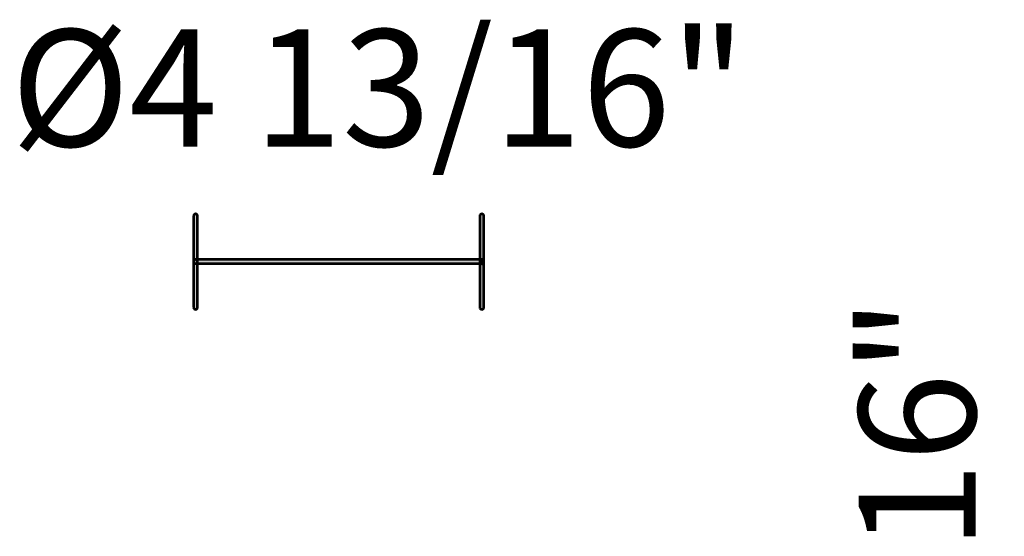
# Model space of a CAD drawing. Units: inches. Extents: x -4.5 to 4.5, y -6.9 to 7.
# Drawn here: x -1.3 to 2.7, y 4.9 to 7 of the extents above; entities that cross this region are included whole.
import ezdxf

# ---------------------------------------------------------------- set-up
doc = ezdxf.new("R2010")
doc.units = ezdxf.units.IN
doc.header["$MEASUREMENT"] = 0
doc.layers.add('Livello 1', color=7, linetype='Continuous')

msp = doc.modelspace()

# ---------------------------------------------------------------- hatches: boundary and pattern name
at = {"layer": 'Livello 1'}
h = msp.add_hatch(color=250, dxfattribs=at)
h.dxf.hatch_style = 2
edge = h.paths.add_edge_path()
edge.add_spline(control_points=[(-0.5798, 5.8548), (-0.5844, 5.8548), (-0.5882, 5.8585), (-0.5882, 5.8629), (-0.5882, 5.8629), (-0.5882, 6.2385), (-0.5882, 6.2385), (-0.5882, 6.2429), (-0.5844, 6.2465), (-0.5798, 6.2465), (-0.5753, 6.2465), (-0.5716, 6.2429), (-0.5716, 6.2385), (-0.5716, 6.2385), (-0.5716, 5.8629), (-0.5716, 5.8629), (-0.5716, 5.8585), (-0.5753, 5.8548), (-0.5798, 5.8548)], knot_values=[0, 0, 0, 0, 0.035278, 0.035278, 0.035278, 0.070556, 0.070556, 0.070556, 0.105833, 0.105833, 0.105833, 0.141111, 0.141111, 0.141111, 0.176389, 0.176389, 0.176389, 0.211667, 0.211667, 0.211667, 0.211667], degree=3, periodic=0)
edge.add_line((-0.5798, 5.8548), (-0.5798, 5.8548))
h = msp.add_hatch(color=250, dxfattribs=at)
h.dxf.hatch_style = 2
edge = h.paths.add_edge_path()
edge.add_spline(control_points=[(0.5942, 5.8548), (0.5896, 5.8548), (0.5858, 5.8585), (0.5858, 5.8629), (0.5858, 5.8629), (0.5858, 6.2385), (0.5858, 6.2385), (0.5858, 6.2429), (0.5896, 6.2465), (0.5942, 6.2465), (0.5988, 6.2465), (0.6025, 6.2429), (0.6025, 6.2385), (0.6025, 6.2385), (0.6025, 5.8629), (0.6025, 5.8629), (0.6025, 5.8585), (0.5988, 5.8548), (0.5942, 5.8548)], knot_values=[0, 0, 0, 0, 0.035278, 0.035278, 0.035278, 0.070556, 0.070556, 0.070556, 0.105833, 0.105833, 0.105833, 0.141111, 0.141111, 0.141111, 0.176389, 0.176389, 0.176389, 0.211667, 0.211667, 0.211667, 0.211667], degree=3, periodic=0)
edge.add_line((0.5942, 5.8548), (0.5942, 5.8548))
h = msp.add_hatch(color=250, dxfattribs=at)
h.dxf.hatch_style = 2
edge = h.paths.add_edge_path()
edge.add_spline(control_points=[(0.5942, 6.0424), (0.5942, 6.0424), (-0.5799, 6.0424), (-0.5799, 6.0424), (-0.5844, 6.0424), (-0.5882, 6.0461), (-0.5882, 6.0507), (-0.5882, 6.0552), (-0.5844, 6.059), (-0.5799, 6.059), (-0.5799, 6.059), (0.5942, 6.059), (0.5942, 6.059), (0.5988, 6.059), (0.6025, 6.0552), (0.6025, 6.0507), (0.6025, 6.0461), (0.5988, 6.0424), (0.5942, 6.0424)], knot_values=[0, 0, 0, 0, 0.035278, 0.035278, 0.035278, 0.070556, 0.070556, 0.070556, 0.105833, 0.105833, 0.105833, 0.141111, 0.141111, 0.141111, 0.176389, 0.176389, 0.176389, 0.211667, 0.211667, 0.211667, 0.211667], degree=3, periodic=0)
edge.add_line((0.5942, 6.0424), (0.5942, 6.0424))
h = msp.add_hatch(color=250, dxfattribs=at)
h.dxf.hatch_style = 2
edge = h.paths.add_edge_path()
edge.add_spline(control_points=[(0.5939, 6.0423), (0.592, 6.0423), (0.5901, 6.0431), (0.5885, 6.0448), (0.5866, 6.0465), (0.5861, 6.0485), (0.5861, 6.0506), (0.5861, 6.0531), (0.5869, 6.0551), (0.5883, 6.0564), (0.5915, 6.0597), (0.5969, 6.0597), (0.6001, 6.0564), (0.6015, 6.0551), (0.6023, 6.0531), (0.6023, 6.0506), (0.6023, 6.0485), (0.6015, 6.0465), (0.6001, 6.0448), (0.5985, 6.0431), (0.5965, 6.0423), (0.5939, 6.0423)], knot_values=[0, 0, 0, 0, 0.035278, 0.035278, 0.035278, 0.070556, 0.070556, 0.070556, 0.105833, 0.105833, 0.105833, 0.141111, 0.141111, 0.141111, 0.176389, 0.176389, 0.176389, 0.211667, 0.211667, 0.211667, 0.246944, 0.246944, 0.246944, 0.246944], degree=3, periodic=0)
edge.add_line((0.5939, 6.0423), (0.5939, 6.0423))

# ---------------------------------------------------------------- linework, layer by layer
at = {"layer": 'Livello 1', "color": 250, "lineweight": 53}
for points, knots in [([(-0.5798, 5.8548), (-0.5844, 5.8548), (-0.5882, 5.8585), (-0.5882, 5.8629), (-0.5882, 5.8629), (-0.5882, 6.2385), (-0.5882, 6.2385), (-0.5882, 6.2429), (-0.5844, 6.2465), (-0.5798, 6.2465), (-0.5753, 6.2465), (-0.5716, 6.2429), (-0.5716, 6.2385), (-0.5716, 6.2385), (-0.5716, 5.8629), (-0.5716, 5.8629), (-0.5716, 5.8585), (-0.5753, 5.8548), (-0.5798, 5.8548)], [0, 0, 0, 0, 1, 1, 1, 2, 2, 2, 3, 3, 3, 4, 4, 4, 5, 5, 5, 6, 6, 6, 6]), ([(0.5942, 5.8548), (0.5896, 5.8548), (0.5858, 5.8585), (0.5858, 5.8629), (0.5858, 5.8629), (0.5858, 6.2385), (0.5858, 6.2385), (0.5858, 6.2429), (0.5896, 6.2465), (0.5942, 6.2465), (0.5988, 6.2465), (0.6025, 6.2429), (0.6025, 6.2385), (0.6025, 6.2385), (0.6025, 5.8629), (0.6025, 5.8629), (0.6025, 5.8585), (0.5988, 5.8548), (0.5942, 5.8548)], [0, 0, 0, 0, 1, 1, 1, 2, 2, 2, 3, 3, 3, 4, 4, 4, 5, 5, 5, 6, 6, 6, 6]), ([(0.5942, 6.0424), (0.5942, 6.0424), (-0.5799, 6.0424), (-0.5799, 6.0424), (-0.5844, 6.0424), (-0.5882, 6.0461), (-0.5882, 6.0507), (-0.5882, 6.0552), (-0.5844, 6.059), (-0.5799, 6.059), (-0.5799, 6.059), (0.5942, 6.059), (0.5942, 6.059), (0.5988, 6.059), (0.6025, 6.0552), (0.6025, 6.0507), (0.6025, 6.0461), (0.5988, 6.0424), (0.5942, 6.0424)], [0, 0, 0, 0, 1, 1, 1, 2, 2, 2, 3, 3, 3, 4, 4, 4, 5, 5, 5, 6, 6, 6, 6]), ([(0.5939, 6.0423), (0.592, 6.0423), (0.5901, 6.0431), (0.5885, 6.0448), (0.5866, 6.0465), (0.5861, 6.0485), (0.5861, 6.0506), (0.5861, 6.0531), (0.5869, 6.0551), (0.5883, 6.0564), (0.5915, 6.0597), (0.5969, 6.0597), (0.6001, 6.0564), (0.6015, 6.0551), (0.6023, 6.0531), (0.6023, 6.0506), (0.6023, 6.0485), (0.6015, 6.0465), (0.6001, 6.0448), (0.5985, 6.0431), (0.5965, 6.0423), (0.5939, 6.0423)], [0, 0, 0, 0, 1, 1, 1, 2, 2, 2, 3, 3, 3, 4, 4, 4, 5, 5, 5, 6, 6, 6, 7, 7, 7, 7])]:
    msp.add_open_spline(points, degree=3, knots=knots, dxfattribs=at)

# ---------------------------------------------------------------- texts
at = {"layer": 'Livello 1', "color": 250, "insert": (-1.3377, 6.5225), "char_height": 0.479778, "attachment_point": 7}
msp.add_mtext('\\fSupria Sans Regular|b0|i0|c0|p34;\\W1;Ø4 13/16"', dxfattribs=at)
at = {"layer": 'Livello 1', "color": 250, "insert": (2.6194, 3.884), "char_height": 0.479778, "attachment_point": 7, "rotation": 90}
msp.add_mtext('\\fSupria Sans Regular|b0|i0|c0|p34;\\W1;13/16"', dxfattribs=at)

doc.saveas('drawing.dxf')
